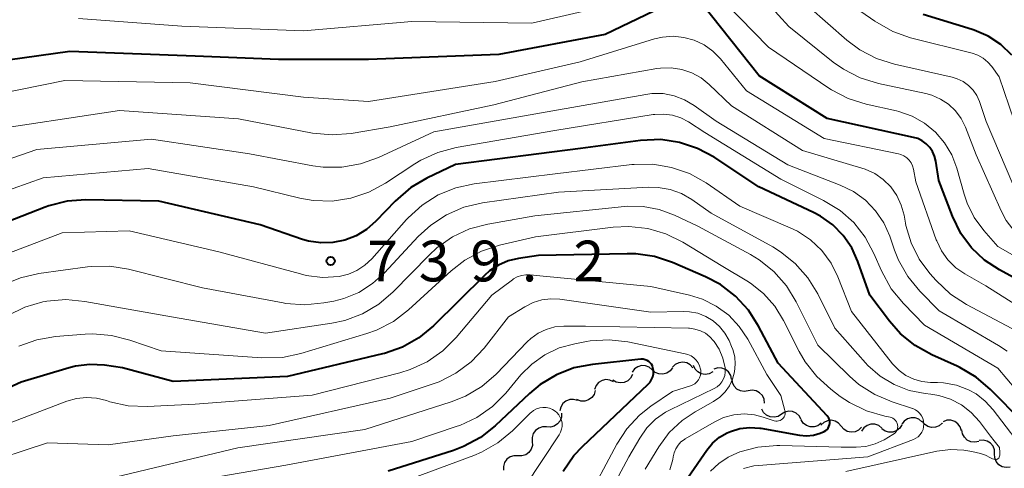
# Model space of a CAD drawing. Units: metres. Extents: x -74001 to -72000, y 21000 to 22500.
# Drawn here: x -72671 to -72580, y 21311 to 21352 of the extents above; entities that cross this region are included whole.
import ezdxf

# ---------------------------------------------------------------- set-up
doc = ezdxf.new("R2010")
doc.units = ezdxf.units.M
for name, color, linetype, lineweight in [('510200_細流', 7, 'Continuous', 30), ('710100_等高線(計曲線)', 7, 'Continuous', 40), ('710200_等高線(主曲線)', 7, 'Continuous', 13), ('731200_図化機測定による標高点', 7, 'Continuous', 40)]:
    doc.layers.add(name, color=color, linetype=linetype, lineweight=lineweight)
doc.styles.add('Style-WORKING', font='MS Gothic.ttf')

msp = doc.modelspace()

# ---------------------------------------------------------------- linework, layer by layer
at = {"layer": '510200_細流', "linetype": 'Continuous', "lineweight": 30, "flags": 128}
for points in [[(-72609.118, 21320.314), (-72609.361, 21320.589), (-72609.68, 21320.771), (-72610.04, 21320.841), (-72610.405, 21320.792), (-72610.734, 21320.629), (-72610.992, 21320.369)], [(-72612.855, 21320.127), (-72613.133, 21320.366), (-72613.474, 21320.502), (-72613.84, 21320.523), (-72614.195, 21320.425), (-72614.498, 21320.219), (-72614.719, 21319.926)], [(-72610.991, 21320.328), (-72611.212, 21320.034), (-72611.515, 21319.828), (-72611.87, 21319.73), (-72612.236, 21319.751), (-72612.577, 21319.887), (-72612.855, 21320.127)], [(-72607.284, 21319.938), (-72607.608, 21319.764), (-72607.97, 21319.705), (-72608.333, 21319.764), (-72608.657, 21319.937), (-72608.909, 21320.203), (-72609.061, 21320.538)], [(-72605.538, 21319.271), (-72605.624, 21319.628), (-72605.82, 21319.938), (-72606.106, 21320.169), (-72606.451, 21320.296), (-72606.818, 21320.306), (-72607.168, 21320.197)], [(-72616.427, 21319.038), (-72616.76, 21319.193), (-72617.125, 21319.232), (-72617.483, 21319.152), (-72617.797, 21318.961), (-72618.034, 21318.681), (-72618.167, 21318.338)], [(-72614.677, 21319.705), (-72614.846, 21319.379), (-72615.111, 21319.126), (-72615.444, 21318.97), (-72615.809, 21318.93), (-72616.167, 21319.008), (-72616.482, 21319.198)], [(-72604.007, 21318.193), (-72604.369, 21318.131), (-72604.731, 21318.188), (-72605.057, 21318.359), (-72605.31, 21318.625), (-72605.465, 21318.957), (-72605.504, 21319.322)], [(-72618.116, 21318.227), (-72618.221, 21317.875), (-72618.434, 21317.576), (-72618.732, 21317.36), (-72619.082, 21317.252), (-72619.449, 21317.261), (-72619.794, 21317.388)], [(-72602.51, 21317.065), (-72602.549, 21317.43), (-72602.704, 21317.762), (-72602.957, 21318.028), (-72603.283, 21318.199), (-72603.645, 21318.256), (-72604.007, 21318.193)], [(-72619.747, 21317.302), (-72620.099, 21317.406), (-72620.465, 21317.39), (-72620.808, 21317.258), (-72621.09, 21317.023), (-72621.283, 21316.71), (-72621.363, 21316.352)], [(-72600.949, 21316.041), (-72601.259, 21315.845), (-72601.616, 21315.761), (-72601.983, 21315.795), (-72602.318, 21315.945), (-72602.588, 21316.193), (-72602.762, 21316.516)], [(-72599.135, 21315.566), (-72599.31, 21315.888), (-72599.58, 21316.137), (-72599.915, 21316.287), (-72600.281, 21316.321), (-72600.638, 21316.236), (-72600.949, 21316.041)], [(-72621.219, 21316.147), (-72621.226, 21315.78), (-72621.351, 21315.435), (-72621.581, 21315.147), (-72621.89, 21314.949), (-72622.245, 21314.86), (-72622.611, 21314.891)], [(-72597.295, 21315.211), (-72597.588, 21314.991), (-72597.937, 21314.877), (-72598.305, 21314.881), (-72598.651, 21315.002), (-72598.941, 21315.228), (-72599.142, 21315.535)], [(-72595.442, 21314.938), (-72595.679, 21315.219), (-72595.993, 21315.408), (-72596.352, 21315.486), (-72596.717, 21315.445), (-72597.05, 21315.291), (-72597.315, 21315.036)], [(-72587.995, 21315.344), (-72588.276, 21315.58), (-72588.618, 21315.712), (-72588.985, 21315.728), (-72589.338, 21315.625), (-72589.639, 21315.415), (-72589.856, 21315.119)], [(-72586.13, 21315.22), (-72586.407, 21314.979), (-72586.747, 21314.841), (-72587.114, 21314.818), (-72587.468, 21314.914), (-72587.773, 21315.118), (-72587.995, 21315.41)], [(-72584.365, 21314.523), (-72584.47, 21314.875), (-72584.683, 21315.173), (-72584.98, 21315.389), (-72585.331, 21315.498), (-72585.698, 21315.489), (-72586.042, 21315.361)], [(-72622.594, 21314.873), (-72622.961, 21314.884), (-72623.312, 21314.775), (-72623.609, 21314.56), (-72623.822, 21314.261), (-72623.928, 21313.909), (-72623.915, 21313.542)], [(-72593.57, 21314.84), (-72593.834, 21314.586), (-72594.167, 21314.431), (-72594.532, 21314.39), (-72594.891, 21314.469), (-72595.205, 21314.657), (-72595.442, 21314.938)], [(-72591.699, 21314.771), (-72591.985, 21315), (-72592.331, 21315.123), (-72592.698, 21315.131), (-72593.048, 21315.019), (-72593.344, 21314.802), (-72593.554, 21314.501)], [(-72589.85, 21315.08), (-72590.043, 21314.768), (-72590.327, 21314.536), (-72590.672, 21314.406), (-72591.038, 21314.394), (-72591.39, 21314.499), (-72591.688, 21314.712)], [(-72586.096, 21315.212), (-72586.138, 21315.184)], [(-72582.769, 21313.547), (-72583.128, 21313.468), (-72583.492, 21313.51), (-72583.826, 21313.666), (-72584.09, 21313.92), (-72584.26, 21314.246), (-72584.315, 21314.609)], [(-72623.915, 21313.542), (-72623.902, 21313.176), (-72624.008, 21312.824), (-72624.221, 21312.524), (-72624.518, 21312.31), (-72624.869, 21312.201), (-72625.236, 21312.212)], [(-72581.295, 21312.392), (-72581.31, 21312.759), (-72581.442, 21313.101), (-72581.677, 21313.384), (-72581.991, 21313.576), (-72582.348, 21313.658), (-72582.713, 21313.619)], [(-72625.236, 21312.212), (-72625.603, 21312.222), (-72625.953, 21312.113), (-72626.251, 21311.899), (-72626.464, 21311.599), (-72626.57, 21311.248), (-72626.556, 21310.881)], [(-72579.877, 21311.166), (-72580.243, 21311.127), (-72580.6, 21311.209), (-72580.914, 21311.401), (-72581.148, 21311.684), (-72581.281, 21312.026), (-72581.295, 21312.392)]]:
    msp.add_lwpolyline(points, dxfattribs=at)
at = {"layer": '710100_等高線(計曲線)', "linetype": 'Continuous', "lineweight": 40, "flags": 128}
for points, elevation in [([(-72609.69, 21354.64), (-72617.19, 21351), (-72627, 21349.18), (-72639, 21348.71), (-72647.3, 21348.7), (-72655, 21349.02), (-72666.54, 21349.46), (-72672.26, 21348.66), (-72672.48, 21348.65), (-72672.69, 21348.68), (-72672.9, 21348.74), (-72673.1, 21348.84), (-72673.27, 21348.97), (-72673.42, 21349.13), (-72673.54, 21349.31), (-72673.62, 21349.52), (-72673.67, 21349.74), (-72673.7, 21350.34), (-72673.62, 21350.93), (-72673.44, 21351.5), (-72673.14, 21352.06), (-72667, 21361.43)], 750), ([(-72580.85, 21329.33), (-72582.23, 21330.24), (-72583.43, 21331.37), (-72584.41, 21332.7), (-72585.19, 21334.28), (-72586.44, 21337.56), (-72586.72, 21339.36), (-72586.83, 21339.81), (-72587.02, 21340.23), (-72587.28, 21340.62), (-72587.6, 21340.95), (-72587.97, 21341.22), (-72588.39, 21341.43), (-72588.78, 21341.54), (-72596.72, 21343.28), (-72603, 21347.21), (-72608.22, 21353.78)], 750), ([(-72579.72, 21349.12), (-72580.74, 21350.08), (-72581.9, 21350.85), (-72583.19, 21351.41), (-72583.36, 21351.46), (-72587.9, 21352.87)], 760), ([(-72603.02, 21337), (-72607.16, 21339.71), (-72608.69, 21340.53), (-72610.35, 21341.08), (-72612.07, 21341.33), (-72613.94, 21341.26), (-72619.47, 21340.53), (-72631, 21339.04), (-72633.62, 21337.79), (-72635.12, 21336.91), (-72636.56, 21335.66), (-72638.33, 21333.81), (-72639.18, 21333.06), (-72640.14, 21332.48), (-72641.18, 21332.07), (-72642.29, 21331.85), (-72643.41, 21331.82), (-72644.53, 21331.99), (-72645.09, 21332.15), (-72649, 21333.49), (-72658.32, 21335.68), (-72665.05, 21335.78), (-72666.79, 21335.66), (-72668.48, 21335.23), (-72668.82, 21335.11), (-72678.74, 21331.26)], 740), ([(-72578.69, 21315.31), (-72581.67, 21318.33), (-72582.99, 21319.47), (-72584.49, 21320.35), (-72584.74, 21320.47), (-72587.08, 21321.51), (-72588.61, 21322.36), (-72589.96, 21323.45), (-72591, 21324.62), (-72592.8, 21327), (-72593.9, 21330.11), (-72594.47, 21331.37), (-72595.25, 21332.5), (-72596.22, 21333.49), (-72597.34, 21334.29), (-72597.99, 21334.63), (-72603.02, 21337)], 740), ([(-72605.64, 21314.47), (-72604.77, 21314.73), (-72603.86, 21314.83), (-72602.95, 21314.77), (-72602.84, 21314.75), (-72599.28, 21314.13), (-72598.64, 21314.07), (-72598, 21314.13), (-72597.38, 21314.3), (-72597, 21314.46), (-72596.86, 21314.54), (-72596.74, 21314.65), (-72596.65, 21314.77), (-72596.57, 21314.91), (-72596.52, 21315.06), (-72596.5, 21315.22), (-72596.5, 21315.37), (-72596.53, 21315.53), (-72596.59, 21315.68), (-72596.67, 21315.81), (-72596.74, 21315.89), (-72601.25, 21320.75), (-72603.05, 21324.17), (-72603.99, 21325.64), (-72605.18, 21326.92), (-72606.56, 21327.98), (-72607.94, 21328.7), (-72610.99, 21330.02), (-72612.65, 21330.57), (-72614.37, 21330.82), (-72615.18, 21330.83), (-72623.35, 21330.65), (-72625.18, 21330.38), (-72626.13, 21330.16), (-72627.03, 21329.77), (-72627.85, 21329.24), (-72628.31, 21328.83), (-72633.01, 21324.2), (-72634.36, 21323.09), (-72635.87, 21322.23), (-72637.52, 21321.65), (-72637.71, 21321.6), (-72646.49, 21319.51), (-72657, 21319.05), (-72661.69, 21320.31), (-72663.34, 21320.55), (-72664.68, 21320.62), (-72666.01, 21320.46), (-72666.6, 21320.31), (-72671.02, 21319), (-72676.68, 21316.43)], 730), ([(-72576.84, 21327.16), (-72580.85, 21329.33)], 750), ([(-72613.06, 21319), (-72612.91, 21319.24), (-72612.81, 21319.49), (-72612.75, 21319.77), (-72612.75, 21320.04), (-72612.79, 21320.32), (-72612.84, 21320.49), (-72612.93, 21320.65), (-72613.04, 21320.79), (-72613.18, 21320.91), (-72613.33, 21321), (-72613.5, 21321.07), (-72613.68, 21321.11), (-72613.86, 21321.11), (-72613.91, 21321.11), (-72618.36, 21320.64), (-72620.07, 21320.31), (-72621.69, 21319.68), (-72623.19, 21318.78), (-72624.17, 21317.96), (-72627.34, 21314.98), (-72628.7, 21313.89), (-72630.24, 21313.06), (-72631.18, 21312.71), (-72637.19, 21310.81)], 720), ([(-72621.07, 21310.81), (-72620.07, 21312.24), (-72619.28, 21313.09), (-72613.24, 21318.8), (-72613.06, 21319)], 720), ([(-72613, 21305.29), (-72607.83, 21312.74), (-72607.3, 21313.38), (-72606.66, 21313.92), (-72605.94, 21314.34), (-72605.64, 21314.47)], 730)]:
    msp.add_lwpolyline(points, dxfattribs=dict(at, elevation=elevation))
at = {"layer": '710200_等高線(主曲線)', "linetype": 'Continuous', "lineweight": 13, "flags": 128}
for points, elevation in [([(-72567.87, 21320.96), (-72567.97, 21321.14), (-72570.22, 21325), (-72575, 21329.87), (-72577.31, 21331.12), (-72578.44, 21331.87), (-72579.42, 21332.8), (-72580.22, 21333.89), (-72580.69, 21334.78), (-72583, 21339.94), (-72583.99, 21342.48), (-72584.38, 21343.27), (-72584.91, 21343.98), (-72585.54, 21344.59), (-72586.28, 21345.07), (-72587.09, 21345.43), (-72587.65, 21345.58), (-72592.01, 21346.51), (-72593.68, 21347.02), (-72595.24, 21347.81), (-72596.19, 21348.48), (-72600.26, 21351.74), (-72605.04, 21357)], 754), ([(-72562.09, 21321.49), (-72563.58, 21322.39), (-72564.97, 21323.59), (-72569, 21327.82), (-72574.41, 21333.59), (-72578.13, 21339), (-72580.88, 21347.12), (-72581.56, 21348.06), (-72581.92, 21348.48), (-72582.36, 21348.83), (-72582.84, 21349.1), (-72583.36, 21349.29), (-72589.04, 21350.72), (-72590.69, 21351.3), (-72592.33, 21352.23), (-72597, 21355.5)], 758), ([(-72649.98, 21340.02), (-72659, 21341.39), (-72669.59, 21340.41), (-72681, 21336.46), (-72683.42, 21336.46), (-72684.29, 21336.53), (-72685.13, 21336.76), (-72685.92, 21337.13), (-72686.63, 21337.63), (-72687.02, 21337.98), (-72687.24, 21338.21), (-72687.82, 21338.94), (-72688.27, 21339.75), (-72688.57, 21340.63), (-72688.7, 21341.3), (-72688.72, 21342.12), (-72688.6, 21342.93), (-72688.34, 21343.71), (-72687.95, 21344.43), (-72687.86, 21344.57), (-72680.43, 21355)], 744), ([(-72615, 21354.1), (-72623.94, 21352.06), (-72635, 21352.21), (-72645, 21351.35), (-72656.21, 21351.79), (-72665.74, 21352.5)], 752), ([(-72575.58, 21328.42), (-72581, 21331.48), (-72582.29, 21332.95), (-72583.18, 21334.15), (-72583.84, 21335.49), (-72584.11, 21336.3), (-72584.79, 21338.71), (-72585.25, 21339.92), (-72585.91, 21341.04), (-72586.76, 21342.03), (-72587.76, 21342.85), (-72588.89, 21343.49), (-72590.12, 21343.92), (-72590.34, 21343.97), (-72593.13, 21344.59), (-72594.79, 21345.12), (-72596.34, 21345.93), (-72596.57, 21346.08), (-72602.14, 21349.86), (-72606.13, 21353.94)], 752), ([(-72584.19, 21346.68), (-72584.74, 21346.94), (-72585.22, 21347.09), (-72590.52, 21348.27), (-72592.18, 21348.8), (-72593.72, 21349.6), (-72594.92, 21350.5), (-72598.43, 21353.57)], 756), ([(-72589.66, 21339.83), (-72589.94, 21339.96), (-72590.16, 21340.02), (-72597, 21341.44), (-72604.17, 21345.83), (-72606.58, 21348.77), (-72607.28, 21349.48), (-72608.08, 21350.06), (-72608.98, 21350.49), (-72609.93, 21350.75), (-72610.92, 21350.85), (-72611.91, 21350.77), (-72612.64, 21350.6), (-72619.49, 21348.51), (-72627.33, 21346.67), (-72639, 21344.83), (-72645, 21345.25), (-72655.45, 21346.55), (-72667, 21346.78), (-72677.31, 21344.69)], 748), ([(-72589.51, 21333.63), (-72589.64, 21334.37), (-72589.9, 21335.31), (-72590.31, 21336.19), (-72590.87, 21336.98), (-72591.56, 21337.66), (-72592.35, 21338.22), (-72593.23, 21338.62), (-72593.54, 21338.72), (-72599, 21340.34), (-72605.55, 21344.45), (-72607.6, 21346.4), (-72608.36, 21347.01), (-72609.21, 21347.48), (-72610.14, 21347.79), (-72611.1, 21347.94), (-72612.08, 21347.92), (-72612.43, 21347.87), (-72619.36, 21346.64), (-72627.47, 21344.53), (-72637, 21342.52), (-72640.62, 21341.9), (-72642.35, 21341.76), (-72644.18, 21341.94), (-72651, 21343.25), (-72661.97, 21344.03), (-72675, 21342.05)], 746), ([(-72579.62, 21337.22), (-72582.07, 21343), (-72582.7, 21344.84), (-72582.94, 21345.39), (-72583.28, 21345.89), (-72583.7, 21346.32), (-72584.19, 21346.68)], 756), ([(-72580.15, 21321.86), (-72580.94, 21322.37), (-72586.42, 21325.58), (-72588.19, 21327.38), (-72589.31, 21328.72), (-72590.17, 21330.24), (-72590.54, 21331.16), (-72590.97, 21332.43), (-72591.52, 21333.66), (-72592.27, 21334.78), (-72593.21, 21335.75), (-72594.3, 21336.55), (-72595.53, 21337.15), (-72600.37, 21339), (-72606.96, 21343.04), (-72608.98, 21344.49), (-72609.87, 21345.01), (-72610.83, 21345.38), (-72611.84, 21345.57), (-72612.88, 21345.58), (-72613.45, 21345.5), (-72622.01, 21343.99), (-72633, 21342.06), (-72638.1, 21339.69), (-72639.74, 21339.1), (-72641.46, 21338.8), (-72643.2, 21338.8), (-72644.14, 21338.93), (-72649.98, 21340.02)], 744), ([(-72612.61, 21343.66), (-72612.76, 21343.64), (-72621.83, 21342.17), (-72630.93, 21340.6), (-72632.62, 21340.16), (-72634.2, 21339.43), (-72634.75, 21339.09), (-72637.44, 21337.32), (-72638.98, 21336.49), (-72640.63, 21335.93), (-72642.35, 21335.68), (-72644.1, 21335.73), (-72645.35, 21335.95), (-72649.6, 21337), (-72659.32, 21338.68), (-72669, 21337.82), (-72680.1, 21333.9)], 742), ([(-72576.87, 21315.38), (-72581, 21320.3), (-72587.76, 21324.24), (-72589.71, 21326.25), (-72590.82, 21327.6), (-72591.73, 21329.26), (-72592.42, 21330.86), (-72593.23, 21332.36), (-72594.28, 21333.69), (-72595.55, 21334.82), (-72597.06, 21335.74), (-72601, 21337.68), (-72608, 21342), (-72609.5, 21342.96), (-72610.22, 21343.34), (-72610.99, 21343.58), (-72611.8, 21343.69), (-72612.61, 21343.66)], 742), ([(-72577.34, 21324.85), (-72582.12, 21327.88), (-72584.04, 21328.96), (-72584.88, 21329.54), (-72585.61, 21330.25), (-72586.2, 21331.08), (-72586.64, 21332), (-72586.69, 21332.12), (-72588.56, 21337.44), (-72588.78, 21338.61), (-72588.86, 21338.91), (-72589, 21339.19), (-72589.18, 21339.44), (-72589.4, 21339.65), (-72589.66, 21339.83)], 748), ([(-72597.24, 21331.12), (-72598.28, 21332.1), (-72599.47, 21332.89), (-72600.14, 21333.21), (-72604.79, 21335.21), (-72607.9, 21337.34), (-72609.42, 21338.2), (-72611.07, 21338.78), (-72612.79, 21339.06), (-72614.53, 21339.05), (-72614.73, 21339.03), (-72621.81, 21338.19), (-72629.26, 21337.26), (-72630.97, 21336.89), (-72632.58, 21336.24), (-72634.06, 21335.31), (-72635.35, 21334.14), (-72635.5, 21333.98), (-72638.71, 21330.36), (-72639.34, 21329.77), (-72640.07, 21329.29), (-72640.86, 21328.94), (-72641.72, 21328.74), (-72643.25, 21328.65), (-72644.77, 21328.83), (-72645.28, 21328.96), (-72652.81, 21331), (-72661.06, 21332.94), (-72667.24, 21332.76), (-72677.1, 21329)], 738), ([(-72581.67, 21314.04), (-72582.7, 21315.39), (-72583.46, 21316.22), (-72584.36, 21316.91), (-72585.36, 21317.44), (-72586.44, 21317.78), (-72587.17, 21317.9), (-72587.7, 21317.96), (-72589.16, 21318.24), (-72590.56, 21318.78), (-72591.84, 21319.55), (-72592.97, 21320.53), (-72593.21, 21320.79), (-72596.03, 21323.97), (-72597.6, 21327.13), (-72598.51, 21328.62), (-72599.67, 21329.92), (-72601.03, 21331.01), (-72601.75, 21331.45), (-72607.44, 21334.56), (-72609.22, 21335.81), (-72610.17, 21336.36), (-72611.21, 21336.73), (-72612.3, 21336.92), (-72613.17, 21336.94), (-72621.5, 21336.5), (-72628.51, 21335.5), (-72630.21, 21335.11), (-72631.81, 21334.42), (-72633.27, 21333.47), (-72634.43, 21332.4), (-72637.52, 21329.08), (-72638.63, 21328.07), (-72639.9, 21327.27), (-72641.29, 21326.7), (-72642.22, 21326.47), (-72643.14, 21326.3), (-72644.88, 21326.12), (-72646.62, 21326.25), (-72646.86, 21326.29), (-72654.31, 21327.69), (-72661.12, 21329.41), (-72662.84, 21329.69), (-72664.58, 21329.66), (-72664.92, 21329.62), (-72669.38, 21329.01), (-72671.08, 21328.62), (-72672.69, 21327.95)], 736), ([(-72604.45, 21311.05), (-72603.5, 21311.29), (-72603.05, 21311.34), (-72593, 21312.11), (-72588.79, 21313.71), (-72588.56, 21313.83), (-72588.34, 21313.98), (-72588.16, 21314.17), (-72588.01, 21314.39), (-72587.9, 21314.63), (-72587.84, 21314.89), (-72587.82, 21315.15), (-72587.84, 21315.42), (-72587.92, 21315.67), (-72588.03, 21315.91), (-72588.19, 21316.12), (-72588.38, 21316.31), (-72588.59, 21316.46), (-72588.84, 21316.56), (-72588.87, 21316.58), (-72590.75, 21317.18), (-72592.35, 21317.85), (-72593.82, 21318.79), (-72594.69, 21319.55), (-72597.6, 21322.4), (-72599.58, 21326.39), (-72600.49, 21327.88), (-72601.64, 21329.19), (-72603, 21330.27), (-72603.81, 21330.76), (-72608.65, 21333.35), (-72610.82, 21334.39), (-72612.22, 21334.91), (-72613.69, 21335.19), (-72615.18, 21335.2), (-72615.4, 21335.18), (-72623.69, 21334.31)], 734), ([(-72623.69, 21334.31), (-72628, 21333.56), (-72629.69, 21333.11), (-72631.27, 21332.37), (-72632.7, 21331.37), (-72633.43, 21330.7), (-72636.74, 21327.32), (-72638.06, 21326.18), (-72639.56, 21325.29), (-72641.19, 21324.68), (-72642.39, 21324.42), (-72648.5, 21323.5), (-72657.18, 21325), (-72665.17, 21326.44), (-72666.91, 21326.6), (-72668.65, 21326.46), (-72668.82, 21326.42), (-72669.02, 21326.39), (-72670.7, 21325.91), (-72672.26, 21325.15)], 734), ([(-72579.19, 21323.65), (-72583.9, 21326.15), (-72585.36, 21327.1), (-72586.7, 21328.36), (-72587.27, 21329), (-72588.26, 21330.34), (-72589, 21331.83), (-72589.47, 21333.42), (-72589.51, 21333.63)], 746), ([(-72600.75, 21324.69), (-72601.56, 21326.01), (-72602.59, 21327.16), (-72603.81, 21328.12), (-72604.13, 21328.32), (-72606.36, 21329.64), (-72610.03, 21331.88), (-72611.59, 21332.65), (-72613.26, 21333.15), (-72615, 21333.34), (-72616.45, 21333.27), (-72623.61, 21332.39), (-72626.95, 21331.6), (-72628.6, 21331.05), (-72630.14, 21330.22), (-72631.38, 21329.26), (-72635.33, 21325.66), (-72636.72, 21324.6), (-72638.26, 21323.8), (-72639.16, 21323.48), (-72645.24, 21321.64), (-72646.94, 21321.28), (-72648.84, 21321.23), (-72658.12, 21321.88), (-72661.01, 21322.88), (-72662.69, 21323.31), (-72664.43, 21323.44), (-72665.11, 21323.41), (-72667.87, 21323.19), (-72669.59, 21322.9), (-72671.23, 21322.32)], 732), ([(-72578.16, 21312.15), (-72581.43, 21316.46), (-72582.16, 21317.26), (-72583.01, 21317.92), (-72583.7, 21318.3), (-72584.82, 21318.72), (-72586, 21318.93), (-72586.56, 21318.96), (-72587.22, 21318.97), (-72588, 21319.05), (-72588.76, 21319.26), (-72589.47, 21319.61), (-72590.11, 21320.07), (-72590.65, 21320.63), (-72590.71, 21320.7), (-72594.48, 21325.52), (-72595.74, 21328.69), (-72596.38, 21329.97), (-72597.24, 21331.12)], 738), ([(-72604.39, 21316.07), (-72603.42, 21315.99), (-72602.62, 21315.79), (-72601.61, 21315.45), (-72601.48, 21315.42), (-72601.34, 21315.41), (-72601.21, 21315.43), (-72601.08, 21315.47), (-72600.96, 21315.53), (-72600.86, 21315.61), (-72600.76, 21315.7), (-72600.69, 21315.81), (-72600.64, 21315.94), (-72600.61, 21316.07), (-72600.6, 21316.2), (-72600.61, 21316.33), (-72600.62, 21316.38), (-72601, 21317.76), (-72602.3, 21319.7), (-72604.06, 21322.95), (-72604.84, 21324.13), (-72605.81, 21325.16), (-72606.95, 21326), (-72608.22, 21326.64), (-72609.41, 21327), (-72613, 21327.82), (-72623.22, 21328.78), (-72624.12, 21328.88), (-72624.52, 21328.89), (-72624.92, 21328.82), (-72625.3, 21328.69), (-72625.65, 21328.5), (-72625.75, 21328.43), (-72627.64, 21327), (-72630.93, 21323.11), (-72632.17, 21321.88), (-72633.6, 21320.88), (-72635.18, 21320.15), (-72636.11, 21319.86), (-72644.19, 21317.81), (-72655, 21316.96), (-72659.41, 21316.75), (-72661.15, 21316.82), (-72662.85, 21317.2), (-72663.17, 21317.3), (-72664.07, 21317.53), (-72664.99, 21317.6), (-72665.92, 21317.51), (-72666.81, 21317.25), (-72676.39, 21313.61)], 728), ([(-72613.52, 21311), (-72612.26, 21313.04), (-72611.29, 21314.35), (-72610.11, 21315.46), (-72608.91, 21316.26), (-72607.21, 21317.23), (-72606.64, 21317.62), (-72606.15, 21318.1), (-72605.75, 21318.67), (-72605.45, 21319.29), (-72605.26, 21319.96), (-72605.2, 21320.65), (-72605.25, 21321.33), (-72605.43, 21322), (-72605.54, 21322.29), (-72605.78, 21322.84), (-72606.16, 21323.52), (-72606.66, 21324.13), (-72607.25, 21324.65), (-72607.92, 21325.05), (-72608.65, 21325.34), (-72609.43, 21325.49), (-72610, 21325.51), (-72613, 21325.45), (-72621.38, 21326.63), (-72622.21, 21326.68), (-72623.04, 21326.58), (-72623.84, 21326.33), (-72624.61, 21325.94), (-72626.1, 21325), (-72628.36, 21322.13), (-72629.56, 21320.86), (-72630.95, 21319.82), (-72632.51, 21319.04), (-72633.04, 21318.84), (-72637, 21317.52), (-72648.16, 21315), (-72657, 21314.05), (-72663, 21313.24), (-72668.6, 21313.4), (-72675, 21311.33)], 726), ([(-72607.48, 21310.79), (-72606.73, 21311.52), (-72605.87, 21312.1), (-72605, 21312.5), (-72604.79, 21312.57), (-72603.11, 21313.02), (-72601.37, 21313.17), (-72601.1, 21313.17), (-72595.44, 21313), (-72594.05, 21313), (-72593.16, 21313.08), (-72592.3, 21313.31), (-72591.47, 21313.7), (-72590.67, 21314.17), (-72590.54, 21314.26), (-72590.43, 21314.36), (-72590.35, 21314.49), (-72590.28, 21314.63), (-72590.25, 21314.77), (-72590.23, 21314.92), (-72590.25, 21315.08), (-72590.29, 21315.22), (-72590.35, 21315.36), (-72590.44, 21315.48), (-72590.55, 21315.59), (-72590.67, 21315.68), (-72590.81, 21315.74), (-72590.94, 21315.78), (-72591.43, 21315.87), (-72593.11, 21316.35), (-72594.67, 21317.12), (-72595.53, 21317.69), (-72596.39, 21318.34), (-72597.68, 21319.51), (-72598.76, 21320.88), (-72599.31, 21321.83), (-72600.75, 21324.69)], 732), ([(-72606.28, 21319.32), (-72606.18, 21319.62), (-72606.12, 21319.93), (-72606.13, 21320.25), (-72606.14, 21320.33), (-72606.35, 21321.21), (-72606.7, 21322.04), (-72607.15, 21322.73), (-72607.2, 21322.8), (-72607.55, 21323.18), (-72607.96, 21323.5), (-72608.42, 21323.74), (-72608.92, 21323.89), (-72609.43, 21323.96), (-72609.5, 21323.96), (-72619, 21324.17), (-72621, 21324.15), (-72621.83, 21324.08), (-72622.63, 21323.85), (-72623.38, 21323.5), (-72624.06, 21323.01), (-72624.39, 21322.7), (-72627.25, 21319.75), (-72628.56, 21318.61), (-72630.06, 21317.71), (-72631.4, 21317.18), (-72639.35, 21314.65), (-72651.06, 21312.94), (-72663, 21310.1)], 724), ([(-72620, 21322.54), (-72621.42, 21322.15)], 722), ([(-72618.91, 21322.74), (-72620, 21322.54)], 722), ([(-72618.57, 21322.8), (-72618.91, 21322.74)], 722), ([(-72616.83, 21322.9), (-72618.57, 21322.8)], 722), ([(-72615.1, 21322.7), (-72616.83, 21322.9)], 722), ([(-72609.81, 21321.62), (-72615.1, 21322.7)], 722), ([(-72621.42, 21322.15), (-72622.75, 21321.52)], 722), ([(-72622.75, 21321.52), (-72623.95, 21320.67)], 722), ([(-72609.57, 21321.55), (-72609.81, 21321.62)], 722), ([(-72609.28, 21321.42), (-72609.57, 21321.55)], 722), ([(-72609.03, 21321.24), (-72609.28, 21321.42)], 722), ([(-72608.8, 21321.03), (-72609.03, 21321.24)], 722), ([(-72608.62, 21320.77), (-72608.8, 21321.03)], 722), ([(-72608.49, 21320.49), (-72608.62, 21320.77)], 722), ([(-72623.95, 21320.67), (-72624.96, 21319.66)], 722), ([(-72608.4, 21320.19), (-72608.49, 21320.49)], 722), ([(-72608.42, 21319.64), (-72608.38, 21319.87)], 722), ([(-72608.39, 21320.11), (-72608.4, 21320.19)], 722), ([(-72608.38, 21319.87), (-72608.39, 21320.11)], 722), ([(-72624.96, 21319.66), (-72626.36, 21317.99)], 722), ([(-72620.06, 21302.69), (-72615, 21312.11), (-72614, 21313.85), (-72613.35, 21314.78), (-72612.55, 21315.58), (-72611.63, 21316.23), (-72611.19, 21316.46), (-72607.16, 21318.41), (-72606.88, 21318.58), (-72606.64, 21318.79), (-72606.44, 21319.04), (-72606.28, 21319.32)], 724), ([(-72608.92, 21318.86), (-72608.75, 21319.02)], 722), ([(-72608.75, 21319.02), (-72608.6, 21319.2)], 722), ([(-72608.6, 21319.2), (-72608.49, 21319.41)], 722), ([(-72608.49, 21319.41), (-72608.42, 21319.64)], 722), ([(-72613, 21316.78), (-72611, 21318.14)], 722), ([(-72611, 21318.14), (-72609.34, 21318.65)], 722), ([(-72609.34, 21318.65), (-72609.12, 21318.74)], 722), ([(-72609.12, 21318.74), (-72608.92, 21318.86)], 722), ([(-72626.36, 21317.99), (-72627.59, 21316.76)], 722), ([(-72623.52, 21316.54), (-72623.79, 21316.4), (-72624.03, 21316.22), (-72624.07, 21316.17), (-72625.74, 21314.52), (-72627.08, 21313.41), (-72628.59, 21312.54), (-72629.3, 21312.25), (-72639, 21308.66), (-72645, 21307.58), (-72655.64, 21305), (-72663, 21301.98), (-72670.34, 21301), (-72680.85, 21301)], 718), ([(-72627.59, 21316.76), (-72629.02, 21315.76)], 722), ([(-72624.57, 21309.43), (-72621.43, 21314.14), (-72621.3, 21314.39), (-72621.21, 21314.66), (-72621.17, 21314.93), (-72621.17, 21315.22), (-72621.23, 21315.49), (-72621.33, 21315.75), (-72621.48, 21315.99), (-72621.66, 21316.2), (-72621.8, 21316.32), (-72622.05, 21316.48), (-72622.33, 21316.59), (-72622.63, 21316.66), (-72622.93, 21316.67), (-72623.23, 21316.63), (-72623.52, 21316.54)], 718), ([(-72614.04, 21315.96), (-72613, 21316.78)], 722), ([(-72629.02, 21315.76), (-72630.6, 21315.02)], 722), ([(-72615.21, 21314.71), (-72614.04, 21315.96)], 722), ([(-72611.22, 21310.93), (-72610.96, 21311.88), (-72610.93, 21312.11), (-72610.84, 21312.5), (-72610.69, 21312.86), (-72610.48, 21313.2), (-72610.21, 21313.49), (-72609.89, 21313.73), (-72609.82, 21313.78), (-72607.16, 21315.32), (-72606.29, 21315.73), (-72605.35, 21315.98), (-72604.39, 21316.07)], 728), ([(-72630.83, 21314.94), (-72635, 21313.54)], 722), ([(-72630.6, 21315.02), (-72630.83, 21314.94)], 722), ([(-72616.13, 21313.28), (-72615.21, 21314.71)], 722), ([(-72635, 21313.54), (-72646.64, 21311.36)], 722), ([(-72595, 21310.76), (-72586.62, 21312.64), (-72585.38, 21312.8), (-72584.14, 21312.75), (-72583.39, 21312.61), (-72582.59, 21312.42), (-72582.13, 21312.27), (-72581.69, 21312.03), (-72581.48, 21311.95), (-72581.15, 21311.86), (-72580.92, 21312), (-72580.82, 21312.28), (-72580.81, 21312.52), (-72580.85, 21312.97), (-72581.34, 21313.59), (-72581.67, 21314.04)], 736), ([(-72623.61, 21304.16), (-72622.4, 21304.6), (-72621.29, 21305.26), (-72620.31, 21306.09), (-72619.48, 21307.08), (-72619.04, 21307.82), (-72616.13, 21313.28)], 722), ([(-72646.64, 21311.36), (-72657, 21309.58)], 722)]:
    msp.add_lwpolyline(points, dxfattribs=dict(at, elevation=elevation))
at = {"layer": '731200_図化機測定による標高点', "linetype": 'Continuous', "lineweight": 40}
msp.add_circle((-72642.5, 21330.15, 739.15), 0.375, dxfattribs=at)

# ---------------------------------------------------------------- texts
at = {"layer": '731200_図化機測定による標高点', "linetype": 'Continuous', "lineweight": 40, "style": 'Style-WORKING'}
for s, p in [('7', (-72639.12, 21328.28, -9.999)), ('3', (-72634.37, 21328.28, -9.999)), ('9', (-72629.62, 21328.28, -9.999)), ('2', (-72620.12, 21328.28, -9.999)), ('.', (-72624.87, 21328.28, -9.999))]:
    msp.add_text(s, height=3.75, dxfattribs=at).set_placement(p)

doc.saveas('drawing.dxf')
